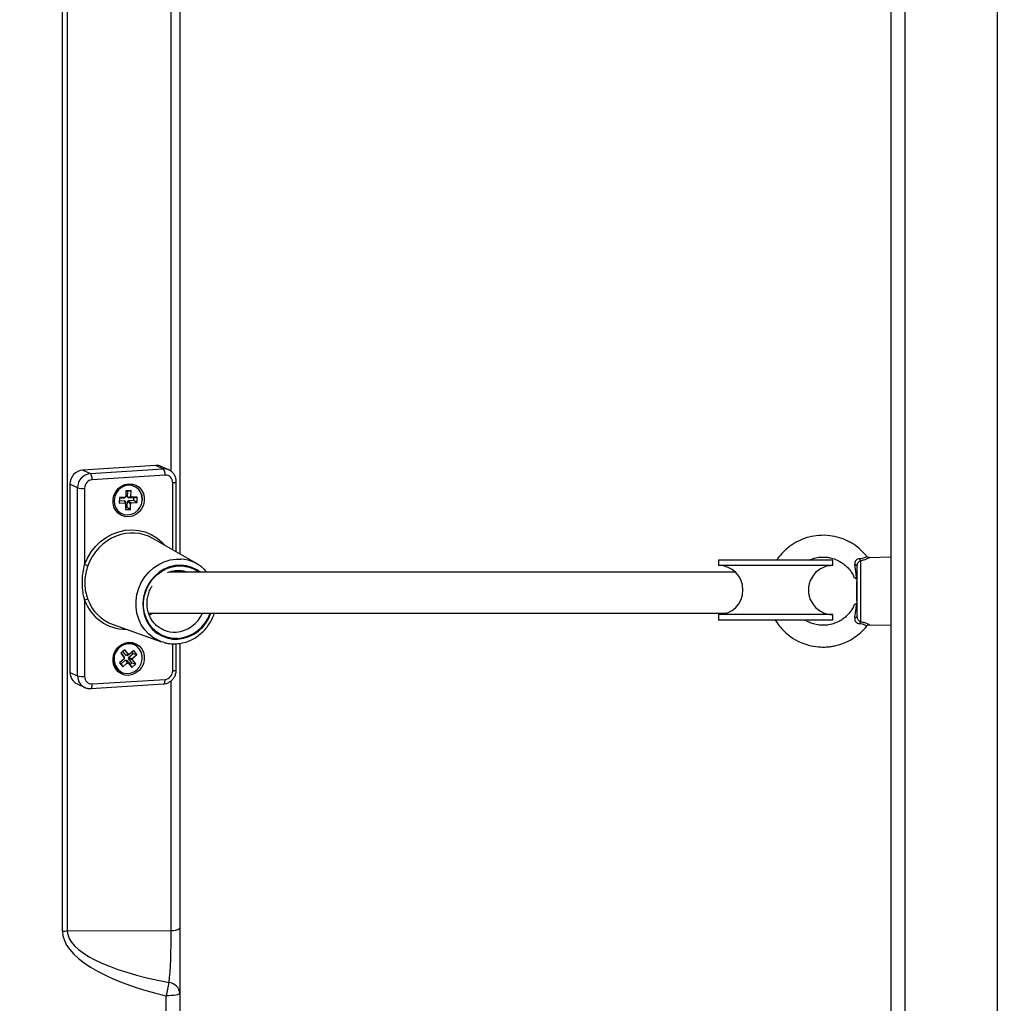
# Model space of a CAD drawing. Units: millimetres. Extents: x -5.7 to 11.4, y -0.5 to 15.
# Drawn here: x 5.9 to 6.3, y 4.5 to 4.9 of the extents above; entities that cross this region are included whole.
import ezdxf

# ---------------------------------------------------------------- set-up
doc = ezdxf.new("R2010")
doc.units = ezdxf.units.MM
doc.layers.add('DIASTASEIS', color=253, linetype='Continuous', lineweight=5)
doc.styles.get("Standard").update_dxf_attribs({"font": 'ARIALN.TTF'})
doc.dimstyles.get("Standard").update_dxf_attribs({"dimtxt": 0.18, "dimasz": 0.15, "dimexe": 0.18, "dimexo": 0.0625, "dimgap": 0.09, "dimtad": 0, "dimtih": 1, "dimtoh": 1, "dimzin": 0, "dimdsep": 46, "dimtxsty": 'Standard', "dimblk": 'OBLIQUE', "dimcen": 0.09, "dimadec": 0, "dimazin": 0, "dimtfac": 1, "dimtofl": 0, "dimtmove": 0, "dimatfit": 3, "dimfxl": 1, "dimtolj": 1, "dimtzin": 0, "dimarcsym": 0})

# ---------------------------------------------------------------- blocks, each defined once
blk = doc.blocks.new('sadw')
at = {"color": 7, "linetype": 'Continuous', "lineweight": 25}
for p, q in [((2650.081449525863, 2874.482044609976), (2650.081449525862, 2876.181338873605)), ((2649.777366965403, 2874.55932823558), (2649.777366965403, 2876.102035466054)), ((2649.779107954391, 2876.102088849078), (2649.779107954391, 2874.559381618604)), ((2649.820449525862, 2874.918071574348), (2649.820449525862, 2874.69759218901)), ((2649.811507485105, 2874.73009701892), (2649.784790984136, 2874.728403944579)), ((2649.814293067487, 2874.728817549668), (2649.811507485105, 2874.73009701892)), ((2649.816380039138, 2874.728434484045), (2649.813594456756, 2874.729713953297)), ((2649.784790984136, 2874.728403944579), (2649.787576566518, 2874.727124475327)), ((2649.787576566518, 2874.727124475327), (2649.814293067487, 2874.728817549668)), ((2649.814989463082, 2874.726527005173), (2649.788272962113, 2874.724833930833)), ((2649.782889461085, 2874.721900751787), (2649.780103878703, 2874.723180221038)), ((2649.780103878703, 2874.723180221038), (2649.780103878703, 2874.654206519674)), ((2649.782889461085, 2874.652927050422), (2649.782889461085, 2874.721900751787)), ((2649.819105330747, 2874.698365009537), (2649.819105330747, 2874.724069075065)), ((2649.785460698854, 2874.721699696708), (2649.785460698854, 2874.693705559094)), ((2649.798214448434, 2874.718266858229), (2649.798156550416, 2874.716293451854)), ((2649.800112853423, 2874.718138601894), (2649.798208959683, 2874.718079778664)), ((2649.8003226399, 2874.718331993498), (2649.798214448434, 2874.718266858229)), ((2649.800112853423, 2874.718138601894), (2649.8003226399, 2874.718331993498)), ((2649.800329877152, 2874.718578669295), (2649.8003226399, 2874.718331993498)), ((2649.800354334171, 2874.718392514943), (2649.800324388401, 2874.71839158973)), ((2649.800564120648, 2874.718585906548), (2649.800329877152, 2874.718578669295)), ((2649.800354334171, 2874.718392514943), (2649.800564120648, 2874.718585906548)), ((2649.800629255918, 2874.72080598872), (2649.800564120648, 2874.718585906548)), ((2649.80128917172, 2874.720639467678), (2649.800623767167, 2874.720618909154)), ((2649.802503203888, 2874.720863886737), (2649.800629255918, 2874.72080598872)), ((2649.801224036451, 2874.718419385506), (2649.80128917172, 2874.720639467678)), ((2649.801224036451, 2874.718419385506), (2649.802438068618, 2874.718643804565)), ((2649.801458279947, 2874.718426622758), (2649.801224036451, 2874.718419385506)), ((2649.80128917172, 2874.720639467678), (2649.802503203888, 2874.720863886737)), ((2649.801451042695, 2874.718179946961), (2649.801458279947, 2874.718426622758)), ((2649.801451042695, 2874.718179946961), (2649.802665074862, 2874.71840436602)), ((2649.803559234161, 2874.718245082231), (2649.801451042695, 2874.718179946961)), ((2649.801458279947, 2874.718426622758), (2649.802672312115, 2874.718651041817)), ((2649.802438068618, 2874.718643804565), (2649.802503203888, 2874.720863886737)), ((2649.802672312115, 2874.718651041817), (2649.802438068618, 2874.718643804565)), ((2649.802665074862, 2874.71840436602), (2649.802672312115, 2874.718651041817)), ((2649.804773266329, 2874.718469501289), (2649.802665074862, 2874.71840436602)), ((2649.803532363598, 2874.717329221145), (2649.803559234161, 2874.718245082231)), ((2649.803559234161, 2874.718245082231), (2649.804773266329, 2874.718469501289)), ((2649.804715368311, 2874.716496094914), (2649.804773266329, 2874.718469501289)), ((2649.798156550416, 2874.716293451854), (2649.800264741883, 2874.716358587124)), ((2649.79818208912, 2874.717163917578), (2649.800085982859, 2874.717222740808)), ((2649.800085982859, 2874.717222740808), (2649.800264741883, 2874.716358587124)), ((2649.800136640253, 2874.71697785374), (2649.800312989104, 2874.716983302263)), ((2649.800264741883, 2874.716358587124), (2649.800257504631, 2874.716111911327)), ((2649.800257504631, 2874.716111911327), (2649.800491748127, 2874.716119148578)), ((2649.800312989104, 2874.716983302263), (2649.800491748127, 2874.716119148578)), ((2649.800491748127, 2874.716119148578), (2649.800426612858, 2874.713899066407)), ((2649.80045215156, 2874.71476953213), (2649.801117556114, 2874.714790090654)), ((2649.801117556114, 2874.714790090654), (2649.801182691383, 2874.717010172826)), ((2649.801117556114, 2874.714790090654), (2649.802300560827, 2874.713956964424)), ((2649.801182691383, 2874.717010172826), (2649.801416934879, 2874.717017410078)), ((2649.801182691383, 2874.717010172826), (2649.802365696097, 2874.716177046596)), ((2649.801416934879, 2874.717017410078), (2649.801424172132, 2874.717264085875)), ((2649.801416934879, 2874.717017410078), (2649.802599939593, 2874.716184283848)), ((2649.801424172132, 2874.717264085875), (2649.803532363598, 2874.717329221145)), ((2649.801424172132, 2874.717264085875), (2649.802607176845, 2874.716430959645)), ((2649.802300560827, 2874.713956964424), (2649.802365696097, 2874.716177046596)), ((2649.802365696097, 2874.716177046596), (2649.802599939593, 2874.716184283848)), ((2649.802599939593, 2874.716184283848), (2649.802607176845, 2874.716430959645)), ((2649.802607176845, 2874.716430959645), (2649.804715368311, 2874.716496094914)), ((2649.803532363598, 2874.717329221145), (2649.804715368311, 2874.716496094914)), ((2649.806647967189, 2874.717599891579), (2649.806626020693, 2874.717235677351)), ((2649.800426612858, 2874.713899066407), (2649.802300560827, 2874.713956964424)), ((2649.826729643881, 2874.693981549413), (2649.810465855534, 2874.703332118629)), ((2650.072455897517, 2874.696712415004), (2650.072473573035, 2874.696722530069)), ((2650.081449525862, 2874.696469661859), (2650.073479986098, 2874.696260972115)), ((2650.018060649303, 2874.695403001356), (2650.018060649303, 2874.693403001356)), ((2650.060060649303, 2874.695403001356), (2650.018060649303, 2874.695403001356)), ((2650.060060649303, 2874.693403001356), (2650.018060649303, 2874.693403001356)), ((2650.060060649303, 2874.693403001356), (2650.060060649303, 2874.695403001356)), ((2650.068949525863, 2874.674529900769), (2650.068949525863, 2874.693409422948)), ((2650.070166804677, 2874.695098363009), (2650.070166804677, 2874.672840960709)), ((2650.024243862051, 2874.690942716955), (2649.816342314896, 2874.690942716955)), ((2650.068949525863, 2874.687569661859), (2650.068849525863, 2874.687469661859)), ((2650.068849525863, 2874.680469661859), (2650.068849525863, 2874.687469661859)), ((2649.785460698854, 2874.680720132958), (2649.785460698854, 2874.652725995343)), ((2650.068949525863, 2874.680369661859), (2650.068849525863, 2874.680469661859)), ((2649.809067510253, 2874.675942716955), (2650.021130435591, 2874.675942716955)), ((2650.018060649303, 2874.675403001356), (2650.018060649303, 2874.673403001356)), ((2650.060060649303, 2874.675403001356), (2650.018060649303, 2874.675403001356)), ((2650.060060649303, 2874.673403001356), (2650.060060649303, 2874.675403001356)), ((2649.79593694163, 2874.671700653829), (2649.813627122783, 2874.665455539991)), ((2650.060060649303, 2874.673403001356), (2650.018060649303, 2874.673403001356)), ((2650.073471187551, 2874.671678582), (2650.081449525862, 2874.671469661859)), ((2649.814241067687, 2874.669790575862), (2649.814639113426, 2874.669618294987)), ((2649.814366209426, 2874.665218330711), (2649.813627122783, 2874.665455539991)), ((2649.819105330747, 2874.655095373701), (2649.819105330747, 2874.664693000623)), ((2649.820449525862, 2874.66483955648), (2649.820449525862, 2874.560387074646)), ((2649.800185293473, 2874.662490348889), (2649.798707293407, 2874.661184228663)), ((2649.798707293407, 2874.661184228663), (2649.800004974435, 2874.659518721404)), ((2649.798838495689, 2874.661300173147), (2649.800013685616, 2874.659791876955)), ((2649.800699627834, 2874.660398049461), (2649.799524437907, 2874.661906345653)), ((2649.801482974501, 2874.660824841631), (2649.800185293473, 2874.662490348889)), ((2649.800699627834, 2874.660398049461), (2649.801482974501, 2874.660824841631)), ((2649.801028564623, 2874.660376258128), (2649.800918621681, 2874.660517364272)), ((2649.801028564623, 2874.660376258128), (2649.80181191129, 2874.660803050297)), ((2649.80166772451, 2874.660988106659), (2649.801482974501, 2874.660824841631)), ((2649.801563903166, 2874.659689178475), (2649.80322665324, 2874.66115856373)), ((2649.80181191129, 2874.660803050297), (2649.80166772451, 2874.660988106659)), ((2649.803474661365, 2874.662272435551), (2649.80181191129, 2874.660803050297)), ((2649.80322665324, 2874.66115856373), (2649.802813805799, 2874.661688432315)), ((2649.802965405538, 2874.6593225994), (2649.804628155612, 2874.660791984655)), ((2649.80322665324, 2874.66115856373), (2649.804628155612, 2874.660791984655)), ((2649.804628155612, 2874.660791984655), (2649.803474661365, 2874.662272435551)), ((2649.799964411208, 2874.659170400014), (2649.798301661133, 2874.657701014759)), ((2649.798301661133, 2874.657701014759), (2649.799455155381, 2874.656220563863)), ((2649.798432863416, 2874.657816959244), (2649.798845710857, 2874.657287090658)), ((2649.798845710857, 2874.657287090658), (2649.800508460932, 2874.658756475912)), ((2649.798845710857, 2874.657287090658), (2649.799455155381, 2874.656220563863)), ((2649.799455155381, 2874.656220563863), (2649.801117905455, 2874.657689949117)), ((2649.800004974435, 2874.659518721404), (2649.799820224427, 2874.659355456376)), ((2649.799820224427, 2874.659355456376), (2649.799964411208, 2874.659170400014)), ((2649.799951426709, 2874.65947140086), (2649.799973122389, 2874.659443555564)), ((2649.799973122389, 2874.659443555564), (2649.799964411208, 2874.659170400014)), ((2649.800013685616, 2874.659791876955), (2649.800004974435, 2874.659518721404)), ((2649.800508460932, 2874.658756475912), (2649.801117905455, 2874.657689949117)), ((2649.800508460932, 2874.658756475912), (2649.800652647712, 2874.65857141955)), ((2649.800652647712, 2874.65857141955), (2649.800837397721, 2874.658734684579)), ((2649.800652647712, 2874.65857141955), (2649.801262092236, 2874.657504892755)), ((2649.800837397721, 2874.658734684579), (2649.801446842244, 2874.657668157784)), ((2649.800837397721, 2874.658734684579), (2649.802135078749, 2874.65706917732)), ((2649.801117905455, 2874.657689949117), (2649.801262092236, 2874.657504892755)), ((2649.801262092236, 2874.657504892755), (2649.801446842244, 2874.657668157784)), ((2649.801446842244, 2874.657668157784), (2649.802744523273, 2874.656002650525)), ((2649.801523339939, 2874.659340857085), (2649.801708089947, 2874.659504122114)), ((2649.801523339939, 2874.659340857085), (2649.80292484231, 2874.65897427801)), ((2649.802821020967, 2874.657675349827), (2649.801523339939, 2874.659340857085)), ((2649.801563903166, 2874.659689178475), (2649.802965405538, 2874.6593225994)), ((2649.801708089947, 2874.659504122114), (2649.801563903166, 2874.659689178475)), ((2649.801708089947, 2874.659504122114), (2649.803109592319, 2874.659137543038)), ((2649.802135078749, 2874.65706917732), (2649.802821020967, 2874.657675349827)), ((2649.802135078749, 2874.65706917732), (2649.802744523273, 2874.656002650525)), ((2649.802744523273, 2874.656002650525), (2649.804222523339, 2874.657308770751)), ((2649.802821020967, 2874.657675349827), (2649.804222523339, 2874.657308770751)), ((2649.80292484231, 2874.65897427801), (2649.803109592319, 2874.659137543038)), ((2649.804222523339, 2874.657308770751), (2649.80292484231, 2874.65897427801)), ((2649.803109592319, 2874.659137543038), (2649.802965405538, 2874.6593225994)), ((2649.780103878703, 2874.654206519674), (2649.782889461085, 2874.652927050422)), ((2649.782704012485, 2874.649959922928), (2649.785489594867, 2874.648680453676)), ((2649.7877030565, 2874.648272069172), (2649.814419557469, 2874.649965143513)), ((2649.788272962113, 2874.649948197922), (2649.814989463082, 2874.651641272263)), ((2649.779107954391, 2874.559381618604), (2649.817190514851, 2874.559587406364)), ((2649.820449525862, 2874.560387074646), (2649.820449525862, 2874.536459799932)), ((2649.820449525862, 2874.536459799932), (2649.820449525862, 2874.461958279804))]:
    blk.add_line(p, q, dxfattribs=at)
at = {"color": 8, "linetype": 'Continuous', "lineweight": 25}
for p, q in [((2650.086449525862, 2876.180670129855), (2650.086449525862, 2874.482429405573)), ((2650.120449525863, 2874.485046015634), (2650.120449525863, 2876.176122672354)), ((2649.817190514851, 2874.727946087259), (2649.817190514851, 2874.904325234935)), ((2649.817801726342, 2874.699114493172), (2649.817801726342, 2874.723749207752)), ((2649.817801726342, 2874.654775506388), (2649.817801726342, 2874.664675953632)), ((2649.817190514851, 2874.559587406364), (2649.817190514851, 2874.651093217067)), ((2649.815449525863, 2874.461573484206), (2649.815449525863, 2874.535606748626))]:
    blk.add_line(p, q, dxfattribs=at)
at = {"color": 7, "linetype": 'Continuous', "lineweight": 25, "flags": 128}
for points in [[(2649.801631212598, 2874.723364922314), (2649.803010900831, 2874.723276268009), (2649.804310406599, 2874.72284059054), (2649.80545420735, 2874.7220832099), (2649.806375829542, 2874.721048142298), (2649.807021711842, 2874.7197955421), (2649.807354317922, 2874.718398205878), (2649.807354317922, 2874.716937341733), (2649.807021711842, 2874.71549784978), (2649.806375829542, 2874.714163388057), (2649.80545420735, 2874.713011510632), (2649.804310406599, 2874.712109160431), (2649.803010900831, 2874.711508778769), (2649.801631212598, 2874.711245257646), (2649.800251524365, 2874.711333911952), (2649.798952018597, 2874.71176958942), (2649.797808217847, 2874.71252697006), (2649.796886595655, 2874.713562037663), (2649.796240713353, 2874.71481463786), (2649.795908107274, 2874.716211974082), (2649.795908107274, 2874.717672838227), (2649.796240713353, 2874.719112330181), (2649.796886595655, 2874.720446791903), (2649.797808217847, 2874.721598669329), (2649.798952018597, 2874.72250101953), (2649.800251524365, 2874.723101401191), (2649.801631212598, 2874.723364922314)], [(2649.806634341222, 2874.717541192805), (2649.806499534672, 2874.718944708866), (2649.80602162666, 2874.720241693229), (2649.805233185827, 2874.721343758553), (2649.804187943113, 2874.722175800908), (2649.802957130081, 2874.722681117983), (2649.801624624606, 2874.722825273254), (2649.800281234734, 2874.722598442777), (2649.799018510264, 2874.722016084675), (2649.797922503782, 2874.721117885689), (2649.797067906319, 2874.719965056597), (2649.796512957279, 2874.718636160796), (2649.796295475523, 2874.717221760338), (2649.796430282073, 2874.715818244278), (2649.796908190085, 2874.714521259915), (2649.797696630918, 2874.713419194591), (2649.798741873632, 2874.712587152235), (2649.799972686664, 2874.71208183516), (2649.801305192139, 2874.71193767989), (2649.802648582011, 2874.712164510367), (2649.803911306481, 2874.712746868469), (2649.805007312963, 2874.713645067454), (2649.805861910427, 2874.714797896546), (2649.806416859466, 2874.716126792347), (2649.806634341222, 2874.717541192805)], [(2649.806290652133, 2874.719768036357), (2649.806522134914, 2874.718983264773), (2649.806647967189, 2874.717599891579)], [(2650.068078778185, 2874.693701122369), (2650.068261258154, 2874.693682900031), (2650.068429776526, 2874.693657880548), (2650.068580144856, 2874.693626685765), (2650.068708625809, 2874.693590091016), (2650.068812026049, 2874.693549005846), (2650.068887775612, 2874.693504451407), (2650.068933991777, 2874.69345753508), (2650.068949525863, 2874.693409422948)], [(2649.810924591397, 2874.675942716955), (2649.809373950078, 2874.675257236063), (2649.809199425165, 2874.675197198459)], [(2650.068949525863, 2874.674529900769), (2650.068933991777, 2874.674481788637), (2650.068887775612, 2874.67443487231), (2650.068812026049, 2874.674390317872), (2650.068708625809, 2874.674349232701), (2650.068580144856, 2874.674312637952), (2650.068429776527, 2874.67428144317), (2650.068261258154, 2874.674256423686), (2650.068078778185, 2874.674238201349)], [(2649.801631212598, 2874.66522994545), (2649.803010900831, 2874.665141291144), (2649.804310406599, 2874.664705613676), (2649.80545420735, 2874.663948233035), (2649.806375829542, 2874.662913165433), (2649.807021711842, 2874.661660565236), (2649.807354317922, 2874.660263229013), (2649.807354317922, 2874.658802364869), (2649.807021711842, 2874.657362872915), (2649.806375829542, 2874.656028411193), (2649.80545420735, 2874.654876533767), (2649.804310406599, 2874.653974183566), (2649.803010900831, 2874.653373801904), (2649.801631212598, 2874.653110280781), (2649.800251524365, 2874.653198935087), (2649.798952018597, 2874.653634612555), (2649.797808217847, 2874.654391993196), (2649.796886595655, 2874.655427060798), (2649.796240713353, 2874.656679660995), (2649.795908107274, 2874.658076997217), (2649.795908107274, 2874.659537861362), (2649.796240713353, 2874.660977353316), (2649.796886595655, 2874.662311815038), (2649.797808217847, 2874.663463692464), (2649.798952018597, 2874.664366042665), (2649.800251524365, 2874.664966424327), (2649.801631212598, 2874.66522994545)], [(2649.799031787009, 2874.654295201195), (2649.799524969719, 2874.65408420944), (2649.800831924186, 2874.653810987142), (2649.80218201548, 2874.653908186042), (2649.803483237109, 2874.654369182198), (2649.804646912969, 2874.655162559481), (2649.805593740476, 2874.656234250541), (2649.806259194897, 2874.657511221405), (2649.806597926616, 2874.658906448617), (2649.806586851623, 2874.660324849748), (2649.806226724662, 2874.661669763107), (2649.805542087791, 2874.662849535069), (2649.80457959788, 2874.663783766126), (2649.803404847026, 2874.664408789974), (2649.802097892559, 2874.664682012272), (2649.800747801266, 2874.664584813372), (2649.799500710357, 2874.664150984375)], [(2649.820449525862, 2874.536459799932), (2649.820353452264, 2874.536293377878), (2649.820068923525, 2874.53613335133), (2649.819606873924, 2874.535985870019), (2649.818985059769, 2874.535856601569), (2649.818227377028, 2874.535750513694), (2649.817362943024, 2874.53567168329), (2649.816424977473, 2874.535623139768), (2649.815449525863, 2874.535606748626)]]:
    blk.add_lwpolyline(points, dxfattribs=at)
at = {"color": 8, "linetype": 'Continuous', "lineweight": 25, "flags": 128}
for points in [[(2649.817801726342, 2874.723749207752), (2649.81815410886, 2874.72377853303), (2649.818466187422, 2874.723819023675), (2649.818725969026, 2874.723869123655), (2649.818923470409, 2874.723926907656), (2649.819051101705, 2874.72399015507), (2649.819103958114, 2874.724056435336), (2649.819105330731, 2874.724069032924)], [(2649.785460698854, 2874.693705559094), (2649.786496565424, 2874.696109301599), (2649.787836546413, 2874.698354870779), (2649.789453716346, 2874.700397144341), (2649.791315579937, 2874.702195085), (2649.793384725045, 2874.703712565077), (2649.79561957443, 2874.704919092447), (2649.797975221202, 2874.705790423241), (2649.800404331179, 2874.706309049007), (2649.802858094016, 2874.706464548521), (2649.805287203994, 2874.706253797186), (2649.807642850767, 2874.705681029823), (2649.809877700151, 2874.704757755575), (2649.811946845259, 2874.703502526644), (2649.81380870885, 2874.7019405655), (2649.814868279978, 2874.70080102479)], [(2649.813627122783, 2874.665455539991), (2649.812658761126, 2874.665840191004), (2649.810747528926, 2874.666878927402), (2649.809022104363, 2874.668215899238), (2649.80752103057, 2874.669821240772), (2649.806277839054, 2874.671659091325), (2649.805320300662, 2874.673688396354), (2649.804669805217, 2874.675863824537), (2649.804340883712, 2874.678136780404), (2649.804340883712, 2874.680456489876), (2649.804669805217, 2874.682771134478), (2649.805320300662, 2874.685029008872), (2649.806277839054, 2874.687179675878), (2649.80752103057, 2874.689175093147), (2649.809022104363, 2874.690970686355), (2649.810747528926, 2874.692526344917), (2649.812658761126, 2874.693807317991), (2649.814713107194, 2874.694784990756), (2649.816864676432, 2874.695437523617), (2649.81906540634, 2874.695750340069), (2649.820723379843, 2874.695757258087)], [(2649.827880720326, 2874.690942716955), (2649.826627890707, 2874.691810970411), (2649.824790775028, 2874.692708027632), (2649.82282278213, 2874.693273908887), (2649.820774881996, 2874.693493958147), (2649.818700114164, 2874.693362476251), (2649.81665221403, 2874.692882868513), (2649.814684221132, 2874.692067556521), (2649.812847105452, 2874.690937656426), (2649.811188447323, 2874.689522432048), (2649.809751205117, 2874.687858536955), (2649.808572602654, 2874.685989065157), (2649.807683165117, 2874.683962434989), (2649.807105928473, 2874.68183113511), (2649.806855842846, 2874.679650365066), (2649.806939385323, 2874.677476605656), (2649.807354392198, 2874.675366156107), (2649.808090115012, 2874.673373675955), (2649.809127498927, 2874.671550769387), (2649.810439676249, 2874.669944648727), (2649.811992662272, 2874.668596911657), (2649.813746235473, 2874.667542463857), (2649.81565497923, 2874.666808614973), (2649.81766945808, 2874.666414371306), (2649.81973749808, 2874.666369943558), (2649.81973749808, 2874.666369943558)], [(2649.81973749808, 2874.666618980435), (2649.817654523144, 2874.66666840135), (2649.815628366335, 2874.667079320012), (2649.813714295928, 2874.667840527631), (2649.811964522774, 2874.668931260447), (2649.810426776125, 2874.670321766112), (2649.809143001698, 2874.671974115257), (2649.808148217516, 2874.673843236104), (2649.807469558696, 2874.675878143909), (2649.807125537282, 2874.678023331692), (2649.807125537282, 2874.680220284321), (2649.807469558696, 2874.682409074657), (2649.808148217516, 2874.684529998205), (2649.809143001698, 2874.686525201698), (2649.810426776125, 2874.688340261187), (2649.811964522774, 2874.689925666582), (2649.813714295928, 2874.691238172154), (2649.815628366335, 2874.692241976174), (2649.817654523144, 2874.692909697485), (2649.81973749808, 2874.69322312239), (2649.821820473016, 2874.693173701474), (2649.823846629825, 2874.692762782812), (2649.825760700232, 2874.692001575193), (2649.827468040184, 2874.690942716955)], [(2649.799500710357, 2874.664150984375), (2649.799446579637, 2874.664123817216), (2649.798282903776, 2874.663330439933)], [(2649.817801726342, 2874.654775506388), (2649.81815410886, 2874.654804831665), (2649.818466187422, 2874.654845322311), (2649.818725969026, 2874.654895422291), (2649.818923470409, 2874.654953206291), (2649.819051101705, 2874.655016453706), (2649.819103958114, 2874.655082733971), (2649.819105330747, 2874.655095373701)], [(2649.787702825004, 2874.648272054616), (2649.787712426559, 2874.648272851045), (2649.787843065575, 2874.648324989), (2649.787963463181, 2874.648451798285), (2649.788068992566, 2874.64864840569), (2649.788155598294, 2874.648907255703), (2649.788219952155, 2874.649218400863), (2649.788259581067, 2874.649569884037), (2649.788272962113, 2874.649948197922)], [(2649.814419557469, 2874.649965143513), (2649.814428927528, 2874.649965925387), (2649.814559566544, 2874.650018063342), (2649.81467996415, 2874.650144872626), (2649.814785493535, 2874.650341480031), (2649.814872099263, 2874.650600330044), (2649.814936453124, 2874.650911475204), (2649.814976082037, 2874.651262958378), (2649.814989463082, 2874.651641272263)]]:
    blk.add_lwpolyline(points, dxfattribs=at)
at = {"color": 7, "linetype": 'Continuous', "lineweight": 25}
for centre, radius, start, end in [((2649.811794144654, 2874.72578223701), 0.004324293772392357, 65.39720695063518, 93.80095254482366), ((2649.785289728829, 2874.723241766445), 0.00518621532142212, 95.51851289177836, 180.6799514848699), ((2649.78807531121, 2874.721962297193), 0.005186215321416926, 95.51851289177836, 180.6799514848699), ((2649.785353068409, 2874.725197328855), 0.00294242032457832, 352.9056802750044, 40.91607218482019), ((2649.812069569378, 2874.726890403196), 0.002942420324585091, 352.9056802750044, 40.91607218482019), ((2649.815120474693, 2874.723847165246), 0.002683040453788517, 357.9076727655539, 92.79883909878538), ((2649.784728940737, 2874.728883396361), 0.007220873260712263, 255.2415382674483, 275.8162975382536), ((2649.788572208929, 2874.721736623952), 0.003111729192853943, 95.5185128986069, 180.6799514849295), ((2649.802143819709, 2874.717069615371), 0.006104744589721896, 140.0288648514019, 161.6503055245029), ((2649.802871475328, 2874.689845528701), 0.01547781375322212, 60.61587589950686, 111.9004972733702), ((2649.779865634845, 2874.676801311839), 0.01780613143035018, 67.52726511387047, 71.68619516440307), ((2649.819983039096, 2874.682223824946), 0.01355366802768483, 40.03732625584467, 86.86877956831367), ((2650.018060649303, 2874.684403001356), 0.009000000000000001, 270, 90), ((2650.060060649303, 2874.684403001356), 0.009000000000000001, 89.999999997105, 270.000000002895), ((2650.071591232007, 2874.696288570407), 0.001856229207339659, 192.2045221451652, 219.8810864953923), ((2649.786472170046, 2874.678899539838), 0.002082698556980824, 84.49642445211147, 119.0553392625327), ((2649.801168371043, 2874.686193183646), 0.01540783158595785, 199.805253506116, 250.1517252462648), ((2650.071591232007, 2874.67165075331), 0.001856229207391748, 140.1189135046078, 167.7954778685542), ((2649.801595305613, 2874.659762349993), 0.005121860335360627, 53.9198522037608, 133.3028059082429), ((2649.801661715121, 2874.659123839997), 0.005645535255614192, 129.3457050505543, 240.9007955446341), ((2649.784697232425, 2874.654099656309), 0.004594596629788338, 178.667266696852, 244.2898779279897), ((2649.814690216267, 2874.654738579144), 0.003111729192848691, 275.5185128902725, 0.6799514849294417), ((2649.784728940737, 2874.659909694996), 0.007220873260725597, 255.2415382674483, 275.8162975382536), ((2649.788141950503, 2874.652628037849), 0.00268304045378667, 177.9076727655539, 272.7988390890859), ((2649.777388123028, 2874.587054484576), 0.02772625706801608, 269.9562781671829, 273.5562816032918), ((2649.817758439929, 2874.564313662323), 0.004760255695016085, 263.1479725272858, 304.424780962413), ((2649.728953757998, 2874.556839056778), 0.08906362202358986, 346.2081779781722, 349.3909318379363), ((2649.816090098875, 2874.536085096989), 0.004375500651723189, 4.912632104532865, 84.69105881375054)]:
    blk.add_arc(centre, radius, start, end, dxfattribs=at)
at = {"color": 8, "linetype": 'Continuous', "lineweight": 25}
for centre, radius, start, end in [((2649.814579638678, 2874.724501724556), 0.004325328825039068, 65.95536234053006, 93.79886863440106), ((2649.803950034783, 2874.687243945661), 0.01829397174354104, 111.9955313911096, 160.8164149350245), ((2649.800635553248, 2874.686115337039), 0.01610541626240336, 199.5721212317574, 270.3199009497554), ((2649.817988664492, 2874.680588023313), 0.01172582407426924, 275.1494470977682, 336.6616393399599), ((2649.818490071932, 2874.680347430357), 0.01403303991389522, 275.0998726474717, 341.7066881511637), ((2649.818506251875, 2874.680346413528), 0.01378253919124353, 275.1252806130458, 341.3665412328613), ((2649.818384070134, 2874.678853063092), 0.009965221658079355, 247.9260698005235, 273.780398471859), ((2649.801762087499, 2874.659070156244), 0.005500430573308606, 129.2369801993151, 240.2392485208214), ((2649.787480443503, 2874.652819552703), 0.004592240773734534, 178.6586660967848, 244.8342640330619)]:
    blk.add_arc(centre, radius, start, end, dxfattribs=at)
at = {"color": 7, "linetype": 'Continuous', "lineweight": 25}
for centre, major_axis, ratio, start_param, end_param in [((2649.849165236854, 2874.55567083328), (-0.07178422856035026, 0.004144608466638623), 0.3426064288962637, 0.01977849968903575, 1.101749112670063), ((2649.849165236854, 2874.556523884586), (-0.07005205136227143, 0.003181934518386707), 0.2810146416016552, 0.01644775111688732, 1.09841836409785), ((2649.815449525863, 2874.556341694089), (-2.807229759037245e-05, -0.02000044010792408), 0.08798767869037347, 0.6519521248688538, 1.733922737849835)]:
    blk.add_ellipse(centre, major_axis=major_axis, ratio=ratio, start_param=start_param, end_param=end_param, dxfattribs=at)
for points, knots in [([(2649.819105330747, 2874.724069075065), (2649.819092249533, 2874.724341965619), (2649.819059025463, 2874.725035061462), (2649.818730039205, 2874.72610827673), (2649.818078723558, 2874.727170324874), (2649.81725970431, 2874.727983896742), (2649.816608128894, 2874.728293759587), (2649.816325992929, 2874.728427932011)], [0, 0, 0, 0, 0.1478693800408293, 0.3755632108413299, 0.6028609564525893, 0.8280364722261038, 1, 1, 1, 1]), ([(2650.072453589476, 2874.696710609872), (2650.072238926573, 2874.696993671878), (2650.071604174625, 2874.697830677973), (2650.070328298227, 2874.699080116531), (2650.068783941995, 2874.700369852671), (2650.067159124364, 2874.701465771688), (2650.065138224089, 2874.702584241787), (2650.062393692514, 2874.703677628201), (2650.058809158829, 2874.704444985035), (2650.055000175465, 2874.704531278844), (2650.051469198123, 2874.703942785912), (2650.048613717031, 2874.702973783985), (2650.046479697494, 2874.701921303324), (2650.044700464328, 2874.700807658513), (2650.043007463518, 2874.699500944939), (2650.041139834396, 2874.697723452518), (2650.04004489359, 2874.696227673077), (2650.03944121721, 2874.695403001356)], [0, 0, 0, 0, 0.02771018994271239, 0.08193822362575413, 0.1388328990975081, 0.1846020030959714, 0.2346369606607048, 0.3188591216831956, 0.4141241320517446, 0.5192138863038598, 0.6142033966419455, 0.6920264921847025, 0.7537264060783444, 0.7996307674426245, 0.8556329306975814, 0.920405752240633, 0.9999999999999999, 0.9999999999999999, 0.9999999999999999, 0.9999999999999999]), ([(2650.051385059249, 2874.695403001356), (2650.052189516532, 2874.695707522501), (2650.053665303054, 2874.696266170189), (2650.055809721488, 2874.696520176904), (2650.057565783942, 2874.696474070418), (2650.059262448324, 2874.696201596337), (2650.061288505237, 2874.695592681228), (2650.063269904955, 2874.694536409834), (2650.064992913794, 2874.693164799335), (2650.066317424018, 2874.69171863805), (2650.067334449113, 2874.690273960382), (2650.067736407251, 2874.68925290847), (2650.067873506462, 2874.688904649786)], [0, 0, 0, 0, 0.1304223745403315, 0.2392614084296903, 0.3255826548781103, 0.3964877344280035, 0.5001779558791287, 0.6457849235391676, 0.7344417780350447, 0.8335854375133519, 0.9432395985075469, 1, 1, 1, 1]), ([(2650.073480052067, 2874.696270019449), (2650.073436239679, 2874.696267673178), (2650.073252333592, 2874.696257824516), (2650.072935417047, 2874.696364705144), (2650.072636342303, 2874.696538970752), (2650.072531871077, 2874.69670292588), (2650.072505314823, 2874.696744602753)], [0, 0, 0, 0, 0.1160248496978542, 0.4870238099024926, 0.8696030829046261, 1, 1, 1, 1]), ([(2649.785460698854, 2874.680720132958), (2649.785338817424, 2874.681249225213), (2649.784814446648, 2874.683525540126), (2649.784590579576, 2874.686024182069), (2649.784673376979, 2874.688891402352), (2649.784854936066, 2874.690890140025), (2649.785258797031, 2874.692767174874), (2649.785460698854, 2874.693705559094)], [0, 0, 0, 0, 0.1257571425239416, 0.5410452636911357, 0.5647507873242803, 0.7824062811720585, 0.9999999999999999, 0.9999999999999999, 0.9999999999999999, 0.9999999999999999]), ([(2649.786671917228, 2874.693255272962), (2649.786389901007, 2874.692387436074), (2649.785818608965, 2874.690629422635), (2649.785436208374, 2874.687921079078), (2649.785537685655, 2874.685157690337), (2649.786026275153, 2874.682824807828), (2649.786498968958, 2874.681468778806), (2649.786671917228, 2874.680972637603)], [0, 0, 0, 0, 0.215138248911677, 0.4358145385648378, 0.6509217561051511, 0.8722799458921173, 1, 1, 1, 1]), ([(2650.069776955042, 2874.695896159953), (2650.069656684854, 2874.69588086272), (2650.069320503989, 2874.695838103687), (2650.068821952038, 2874.695606401633), (2650.068491767973, 2874.695292272341), (2650.068240717456, 2874.694938362287), (2650.06813798312, 2874.694694322559), (2650.068037521847, 2874.694224544184), (2650.068058721789, 2874.69395557915), (2650.068078778185, 2874.693701122369)], [0, 0, 0, 0, 0.1196696105112972, 0.3345021201583023, 0.5142168014424617, 0.5399148667754503, 0.7435661672909198, 0.7573984728088031, 1, 1, 1, 1]), ([(2650.068756225734, 2874.688338217256), (2650.068692333481, 2874.689002242988), (2650.068526358564, 2874.690727203541), (2650.068249227375, 2874.692568583771), (2650.068078778185, 2874.693701122369)], [0, 0, 0, 0, 0.3849512565665003, 0.9999999999999999, 0.9999999999999999, 0.9999999999999999, 0.9999999999999999]), ([(2650.068949525863, 2874.693409422948), (2650.068964317094, 2874.693575189983), (2650.068994010951, 2874.693907972438), (2650.069227297189, 2874.69436464712), (2650.069552661877, 2874.694743953295), (2650.069878306674, 2874.694984011096), (2650.070092509158, 2874.695068914505), (2650.070166804677, 2874.695098363009)], [0, 0, 0, 0, 0.213799008255301, 0.4292081285635085, 0.64831390021467, 0.8780186825227855, 1, 1, 1, 1]), ([(2649.815870008962, 2874.690748080607), (2649.816081983362, 2874.69084410411), (2649.816845476767, 2874.691189963379), (2649.818237713598, 2874.69148267325), (2649.819994095283, 2874.691625380879), (2649.821716789951, 2874.691408160649), (2649.822863464075, 2874.691149113833), (2649.823383063662, 2874.690885917117), (2649.823389516326, 2874.690882648601)], [0, 0, 0, 0, 0.08690077585529368, 0.3130008579718558, 0.539985764842843, 0.7680221903039592, 0.9971191763662144, 1, 1, 1, 1]), ([(2649.814626545611, 2874.669629808303), (2649.814121061087, 2874.669863634927), (2649.813089784873, 2874.670340681846), (2649.811724591643, 2874.671407791174), (2649.810532074787, 2874.672710073874), (2649.8095761037, 2874.674226120568), (2649.808880232716, 2874.675905092633), (2649.808463827871, 2874.677702009174), (2649.808338319444, 2874.679565836627), (2649.808502705986, 2874.681447977806), (2649.808965460877, 2874.683288119893), (2649.809565787259, 2874.684823246805), (2649.810103310802, 2874.685667747883), (2649.810301546529, 2874.685979195237)], [0, 0, 0, 0, 0.09221879282273512, 0.1881423522581582, 0.2839259656909102, 0.3793971179084802, 0.47447451923947, 0.569160294185478, 0.6635075755008656, 0.7575883017114682, 0.8514731428931462, 0.9452241115982315, 1, 1, 1, 1]), ([(2650.068756225734, 2874.688338217256), (2650.068592941613, 2874.688462562025), (2650.06824161337, 2874.688730106895), (2650.067915705758, 2874.688962676332), (2650.067941346586, 2874.688944383654), (2650.067950905026, 2874.688937564473)], [0, 0, 0, 0, 0.3525963540194928, 0.7586595467342141, 1, 1, 1, 1]), ([(2650.06788241953, 2874.678996507906), (2650.067803453467, 2874.678790710701), (2650.06751908459, 2874.678049603471), (2650.066605834595, 2874.676586448378), (2650.065235661953, 2874.674956360243), (2650.0635787792, 2874.673634867672), (2650.061987201939, 2874.672698398137), (2650.060167047967, 2874.671961279478), (2650.058000588947, 2874.671481598768), (2650.055684802833, 2874.67141139163), (2650.053519891488, 2874.671750978294), (2650.051769032059, 2874.672346551586), (2650.050574277866, 2874.672894878172), (2650.049995709689, 2874.673284530573), (2650.049819800534, 2874.673403001356)], [0, 0, 0, 0, 0.03076381898378802, 0.1107852203170318, 0.2391476559467028, 0.3261693186805733, 0.4050597647992679, 0.495981384136031, 0.5989145047737212, 0.712928682473341, 0.8171233737442195, 0.9027611133893465, 0.9704352725539266, 1, 1, 1, 1]), ([(2650.06792158607, 2874.678980824672), (2650.067931928689, 2874.678988114836), (2650.067955184825, 2874.679004507305), (2650.068332635741, 2874.679276939686), (2650.068648580924, 2874.679518727577), (2650.068756225734, 2874.679601106461)], [0, 0, 0, 0, 0.3455655283950782, 0.7770294407929573, 1, 1, 1, 1]), ([(2650.068078778185, 2874.674238201349), (2650.068094383346, 2874.674339457924), (2650.068270754367, 2874.67548386944), (2650.068533612308, 2874.677301913858), (2650.068691830691, 2874.67893602256), (2650.068756225734, 2874.679601106461)], [0, 0, 0, 0, 0.05442807027751076, 0.6151512642826572, 1, 1, 1, 1]), ([(2649.814395290325, 2874.665247849895), (2649.814812974646, 2874.665124275362), (2649.815897676971, 2874.664803359359), (2649.817511876362, 2874.664653295199), (2649.819087123213, 2874.664667855373), (2649.820663673547, 2874.664834978577), (2649.822448213727, 2874.665231138897), (2649.824466430734, 2874.665995548816), (2649.826376932194, 2874.667045412167), (2649.828142238141, 2874.668360507833), (2649.829724127119, 2874.669915678982), (2649.831100334468, 2874.671677545565), (2649.832205660219, 2874.673620935009), (2649.832873949094, 2874.675062401694), (2649.833083427796, 2874.675862762937), (2649.833104354177, 2874.675942716955)], [0, 0, 0, 0, 0.05665131835060772, 0.1471202382902321, 0.208727003675206, 0.2599364185000778, 0.3506511072825383, 0.4415081011766814, 0.5325428490524029, 0.6237482222253201, 0.7151051185472556, 0.8065884562939084, 0.8981714523692751, 0.9898275914263647, 1, 1, 1, 1]), ([(2650.038858806627, 2874.673474059498), (2650.039342549278, 2874.672716817514), (2650.04030038195, 2874.671217443596), (2650.042244322898, 2874.669099419696), (2650.044776824245, 2874.666985745172), (2650.04811541442, 2874.665095879576), (2650.051846752381, 2874.663881383303), (2650.055062332264, 2874.663473840452), (2650.057430576789, 2874.663487958256), (2650.059122245995, 2874.663642989432), (2650.060836738122, 2874.663930535139), (2650.062863189712, 2874.664459592501), (2650.065369708617, 2874.665440449942), (2650.067958698285, 2874.66690397077), (2650.070382617192, 2874.668883720777), (2650.071888403349, 2874.670303212659), (2650.072485195013, 2874.671202987562), (2650.072488223699, 2874.671207553872)], [0, 0, 0, 0, 0.06804439122315206, 0.1347310207548111, 0.2171089873441741, 0.3174480619444239, 0.423907578884653, 0.5128604172145521, 0.5621088099920287, 0.603310821359085, 0.6415768082690599, 0.6939750297027103, 0.7618908153962359, 0.8453295557532969, 0.9180992961330086, 0.9995843582939288, 1, 1, 1, 1]), ([(2650.068078778185, 2874.674238201349), (2650.068066946555, 2874.674139677579), (2650.068026616162, 2874.673803840322), (2650.068099925164, 2874.673276777086), (2650.068332377032, 2874.672850852449), (2650.068615967791, 2874.672518055922), (2650.068849949364, 2874.672341738622), (2650.069273740331, 2874.67212739209), (2650.069541034963, 2874.672082652184), (2650.069776955042, 2874.672043163765)], [0, 0, 0, 0, 0.09535368804471295, 0.3250314229873668, 0.4978936603087066, 0.544923801905886, 0.7364254711552862, 0.7673633643108323, 1, 1, 1, 1]), ([(2650.068949525863, 2874.674529900769), (2650.068951674838, 2874.674467174975), (2650.068959422524, 2874.674241030105), (2650.069072045345, 2874.673847857342), (2650.069351728767, 2874.673404142599), (2650.069728920852, 2874.673038283427), (2650.070020328092, 2874.672906967161), (2650.070166804677, 2874.672840960709)], [0, 0, 0, 0, 0.08121761010011647, 0.2928132869138723, 0.5183934120616585, 0.7579192330773843, 1, 1, 1, 1]), ([(2650.072501261128, 2874.671215613892), (2650.072597176448, 2874.671316070842), (2650.072773928106, 2874.671501191764), (2650.073102796388, 2874.671636884311), (2650.07333769206, 2874.671686911616), (2650.073456852689, 2874.671678782252), (2650.073479711185, 2874.671677222802)], [0, 0, 0, 0, 0.3673556428336408, 0.6769587859587937, 0.9380312423570849, 1, 1, 1, 1]), ([(2649.814419557469, 2874.649965143513), (2649.814692852267, 2874.649996786884), (2649.815366101673, 2874.650074738899), (2649.816392429022, 2874.650477973192), (2649.817409660921, 2874.65118498088), (2649.818238783098, 2874.652132790093), (2649.81882132921, 2874.653261136231), (2649.819076974622, 2874.654282447731), (2649.81909849563, 2874.654899421537), (2649.819105330747, 2874.655095373701)], [0, 0, 0, 0, 0.10951315749592, 0.2697807224101249, 0.4309695090368988, 0.5936377938188448, 0.7577556780791561, 0.9230626997268367, 1, 1, 1, 1]), ([(2649.785543641076, 2874.648687005711), (2649.785623761874, 2874.6486417402), (2649.786052208411, 2874.648399682558), (2649.786805246097, 2874.648265822653), (2649.787454141125, 2874.648270337342), (2649.7877030565, 2874.648272069172)], [0, 0, 0, 0, 0.1241765844833316, 0.6640351616449005, 1, 1, 1, 1])]:
    blk.add_open_spline(points, degree=3, knots=knots, dxfattribs=at)
at = {"color": 8, "linetype": 'Continuous', "lineweight": 25}
for points, knots in [([(2650.069776955042, 2874.695896159953), (2650.069924170211, 2874.69590942106), (2650.070490213222, 2874.695960410079), (2650.071333570032, 2874.696177880393), (2650.072064008938, 2874.696491921817), (2650.072425212864, 2874.69669442537), (2650.0724483382, 2874.696707983168), (2650.072455897517, 2874.696712415004)], [0, 0, 0, 0, 0.0892228169887069, 0.3430621483422382, 0.5856281914279681, 0.864548226133861, 1, 1, 1, 1]), ([(2650.073480285563, 2874.696249536004), (2650.073470044996, 2874.69624382442), (2650.073444377776, 2874.696229508755), (2650.072970793888, 2874.695978120033), (2650.072056155957, 2874.695582801158), (2650.071035159351, 2874.695265991575), (2650.070346519491, 2874.695133055442), (2650.070166804677, 2874.695098363009)], [0, 0, 0, 0, 0.170097836228581, 0.4263376009777147, 0.6582650430128008, 0.9108171954148783, 1, 1, 1, 1]), ([(2650.07247975455, 2874.671213190818), (2650.072482474463, 2874.671211651953), (2650.072543770123, 2874.671176972269), (2650.072257585806, 2874.67134691608), (2650.071750533753, 2874.671588068389), (2650.071136800816, 2874.671809580008), (2650.070632563786, 2874.671939859892), (2650.07008425056, 2874.672017284174), (2650.069884241789, 2874.672034128368), (2650.069776955042, 2874.672043163765)], [0, 0, 0, 0, 0.0151869437451928, 0.3422513467825709, 0.5875235612876886, 0.6619393652069824, 0.8823612054386383, 0.9368973501161397, 1, 1, 1, 1]), ([(2650.070166804677, 2874.672840960709), (2650.07029755732, 2874.672816214704), (2650.07099422182, 2874.672684365264), (2650.072107129038, 2874.672345460951), (2650.072817008113, 2874.672025540804), (2650.073318239482, 2874.671780871578), (2650.073569823539, 2874.671641641443), (2650.073481556328, 2874.671688984902), (2650.073471599802, 2874.671694325236)], [0, 0, 0, 0, 0.06472901935144232, 0.344883354143885, 0.6172333111390159, 0.655852690628164, 0.9611802439076437, 1, 1, 1, 1])]:
    blk.add_open_spline(points, degree=3, knots=knots, dxfattribs=at)
blk = doc.blocks.new('_Oblique')
at = {"color": 0, "linetype": 'ByBlock', "lineweight": -2, "transparency": 16777216}
blk.add_line((-0.5, -0.5), (0.5, 0.5), dxfattribs=at)
blk = doc.blocks.new('*D61')
at = {"layer": 'Defpoints', "color": 0}
for p in [(1.707383938737621, 6.198014910429265), (7.999789943736687, 3.560164910430103), (7.999789943736687, 0.5552759174837334)]:
    blk.add_point(p, dxfattribs=at)
at = {"layer": 'DIASTASEIS', "color": 0, "lineweight": -2}
for p, q in [((1.707383938737621, 6.135514910429265), (1.70738393873762, 0.3752759174837334)), ((7.999789943736687, 3.497664910430103), (7.999789943736687, 0.3752759174837334)), ((1.70738393873762, 0.5552759174837334), (4.571676982164848, 0.5552759174837334)), ((7.999789943736687, 0.5552759174837334), (5.13549690030946, 0.5552759174837334))]:
    blk.add_line(p, q, dxfattribs=at)
at = {"layer": 'DIASTASEIS', "color": 0, "linetype": 'ByBlock', "lineweight": -2, "xscale": 0.15, "yscale": 0.15, "zscale": 0.15, "rotation": 180}
blk.add_blockref('_Oblique', (1.70738393873762, 0.5552759174837334), dxfattribs=at)
at = {"layer": 'DIASTASEIS', "color": 0, "linetype": 'ByBlock', "lineweight": -2, "xscale": 0.15, "yscale": 0.15, "zscale": 0.15}
blk.add_blockref('_Oblique', (7.999789943736687, 0.5552759174837334), dxfattribs=at)
at = {"layer": 'DIASTASEIS', "color": 0, "insert": (4.853586941237154, 0.5552759174837334), "char_height": 0.18, "attachment_point": 5}
blk.add_mtext('\\A1;6.30', dxfattribs=at)
blk = doc.blocks.new('*D62')
at = {"layer": 'Defpoints', "color": 0}
for p in [(0.1499746012614196, 6.706664910432664), (9.997706262139218, 3.916664910431791), (9.997706262139218, -0.3011846264913451)]:
    blk.add_point(p, dxfattribs=at)
at = {"layer": 'DIASTASEIS', "color": 0, "lineweight": -2}
for p, q in [((0.1499746012614196, 6.644164910432664), (0.1499746012614196, -0.4811846264913451)), ((9.997706262139218, 3.854164910431791), (9.997706262139218, -0.4811846264913451)), ((0.1499746012614196, -0.3011846264913451), (4.792360213419282, -0.3011846264913451)), ((9.997706262139218, -0.3011846264913451), (5.355320649981356, -0.3011846264913451))]:
    blk.add_line(p, q, dxfattribs=at)
at = {"layer": 'DIASTASEIS', "color": 0, "linetype": 'ByBlock', "lineweight": -2, "xscale": 0.15, "yscale": 0.15, "zscale": 0.15, "rotation": 180}
blk.add_blockref('_Oblique', (0.1499746012614196, -0.3011846264913451), dxfattribs=at)
at = {"layer": 'DIASTASEIS', "color": 0, "linetype": 'ByBlock', "lineweight": -2, "xscale": 0.15, "yscale": 0.15, "zscale": 0.15}
blk.add_blockref('_Oblique', (9.997706262139218, -0.3011846264913451), dxfattribs=at)
at = {"layer": 'DIASTASEIS', "color": 0, "insert": (5.073840431700319, -0.3011846264913451), "char_height": 0.18, "attachment_point": 5}
blk.add_mtext('\\A1;9.80', dxfattribs=at)

msp = doc.modelspace()

# ---------------------------------------------------------------- block references
msp.add_blockref('sadw', (-2643.856779118607, -2870.015832542564))

# ---------------------------------------------------------------- dimensions: what is measured, and where the dimension line sits
at = {"layer": 'DIASTASEIS'}
for base, p1, p2, picture, middle in [((9.997706262139218, -0.3011846264913451), (0.1499746012614196, 6.706664910432664), (9.997706262139218, 3.916664910431791), '*D62', (5.073840431700319, -0.3011846264913451)), ((7.999789943736687, 0.5552759174837334), (1.707383938737621, 6.198014910429265), (7.999789943736687, 3.560164910430103), '*D61', (4.853586941237154, 0.5552759174837334))]:
    dim = msp.add_linear_dim(base=base, p1=p1, p2=p2, dimstyle='Standard', override={"dimrnd": 0.1}, dxfattribs=at)
    dim.commit()
    dim.dimension.update_dxf_attribs({"geometry": picture, "text_midpoint": middle})

doc.saveas('drawing.dxf')
